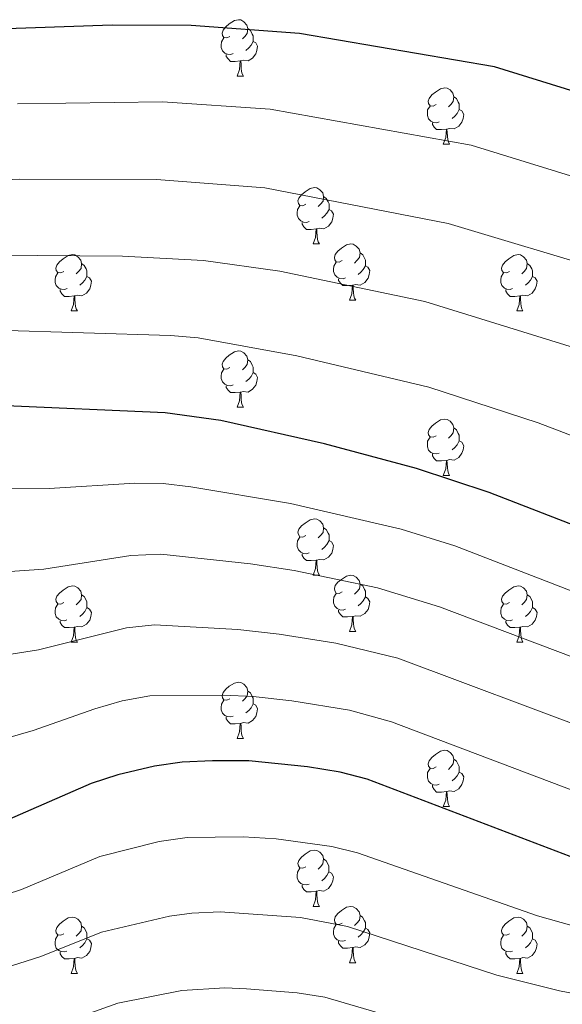
# Model space of a CAD drawing. Units: metres. Extents: x 654110 to 658632, y 4739015 to 4742086.
# Drawn here: x 658075 to 658171, y 4740149 to 4740325 of the extents above; entities that cross this region are included whole.
import ezdxf

# ---------------------------------------------------------------- set-up
doc = ezdxf.new("R2010")
doc.units = ezdxf.units.M
doc.header["$MEASUREMENT"] = 0
for name, color, linetype, lineweight in [('Level 36', 19, 'Continuous', 40), ('Level 4', 36, 'Continuous', 30), ('Level 5', 36, 'Continuous', 0)]:
    doc.layers.add(name, color=color, linetype=linetype, lineweight=lineweight)

msp = doc.modelspace()

# ---------------------------------------------------------------- linework, layer by layer
at = {"layer": 'Level 36', "color": 92, "linetype": 'Continuous', "lineweight": 0}
for points in [[(658112.16, 4740321.55), (658111.63, 4740321.28), (658111.1, 4740321.34), (658110.83, 4740321.71), (658110.78, 4740322.13), (658110.94, 4740322.65), (658111.42, 4740323.25), (658112.05, 4740323.78), (658112.95, 4740324.36), (658113.7, 4740324.52), (658114.12, 4740324.47), (658114.65, 4740324.15), (658115.18, 4740323.57), (658115.34, 4740322.93), (658115.23, 4740322.08), (658114.81, 4740321.55), (658114.39, 4740321.12)], [(658115.34, 4740322.93), (658115.82, 4740322.61), (658116.13, 4740321.97), (658116.29, 4740321.65), (658116.29, 4740321.07), (658116.29, 4740320.65), (658115.92, 4740319.96), (658115.5, 4740319.48), (658115.02, 4740319.06)], [(658112.74, 4740318.47), (658112.32, 4740318.31), (658111.73, 4740318.37), (658111.26, 4740318.58), (658110.83, 4740319), (658110.62, 4740319.59), (658110.62, 4740320.01), (658110.67, 4740320.59), (658111.1, 4740321.28)], [(658116.29, 4740320.65), (658116.75, 4740320.4), (658117.09, 4740319.78), (658116.98, 4740319.06), (658116.77, 4740318.42), (658116.19, 4740317.68), (658115.39, 4740317.2), (658114.54, 4740317.3), (658114.11, 4740317.17)], [(658114, 4740317.17), (658113.11, 4740317.09), (658112.27, 4740317.09), (658111.84, 4740317.52), (658111.52, 4740317.99), (658111.52, 4740318.31)], [(658113.46, 4740314.49), (658113.89, 4740315.65), (658114, 4740317.17), (658114.11, 4740317.17), (658114.15, 4740316.59), (658114.18, 4740315.9), (658114.25, 4740315.29), (658114.37, 4740314.89), (658114.58, 4740314.49)], [(658113.46, 4740314.49), (658114.58, 4740314.49)], [(658148.85, 4740309.41), (658148.32, 4740309.14), (658147.79, 4740309.2), (658147.52, 4740309.57), (658147.47, 4740309.99), (658147.63, 4740310.51), (658148.11, 4740311.11), (658148.74, 4740311.64), (658149.64, 4740312.22), (658150.39, 4740312.38), (658150.81, 4740312.33), (658151.34, 4740312.01), (658151.87, 4740311.43), (658152.03, 4740310.79), (658151.92, 4740309.94), (658151.5, 4740309.41), (658151.08, 4740308.98)], [(658149.43, 4740306.33), (658149.01, 4740306.17), (658148.42, 4740306.23), (658147.95, 4740306.44), (658147.52, 4740306.86), (658147.31, 4740307.45), (658147.31, 4740307.87), (658147.36, 4740308.45), (658147.79, 4740309.14)], [(658152.03, 4740310.79), (658152.51, 4740310.47), (658152.82, 4740309.83), (658152.98, 4740309.51), (658152.98, 4740308.93), (658152.98, 4740308.51), (658152.61, 4740307.82), (658152.19, 4740307.34), (658151.71, 4740306.92)], [(658152.98, 4740308.51), (658153.44, 4740308.26), (658153.78, 4740307.64), (658153.67, 4740306.92), (658153.46, 4740306.28), (658152.88, 4740305.54), (658152.08, 4740305.06), (658151.23, 4740305.16), (658150.8, 4740305.03)], [(658150.69, 4740305.03), (658149.8, 4740304.95), (658148.96, 4740304.95), (658148.53, 4740305.38), (658148.21, 4740305.85), (658148.21, 4740306.17)], [(658150.15, 4740302.35), (658150.58, 4740303.51), (658150.69, 4740305.03), (658150.8, 4740305.03), (658150.84, 4740304.45), (658150.87, 4740303.76), (658150.94, 4740303.15), (658151.06, 4740302.75), (658151.27, 4740302.35)], [(658150.15, 4740302.35), (658151.27, 4740302.35)], [(658125.66, 4740291.64), (658125.13, 4740291.38), (658124.6, 4740291.43), (658124.34, 4740291.8), (658124.28, 4740292.23), (658124.44, 4740292.75), (658124.92, 4740293.34), (658125.56, 4740293.87), (658126.46, 4740294.46), (658127.2, 4740294.62), (658127.62, 4740294.56), (658128.16, 4740294.24), (658128.68, 4740293.66), (658128.84, 4740293.02), (658128.74, 4740292.17), (658128.31, 4740291.64), (658127.89, 4740291.22)], [(658128.84, 4740293.02), (658129.32, 4740292.7), (658129.64, 4740292.06), (658129.8, 4740291.75), (658129.8, 4740291.17), (658129.8, 4740290.74), (658129.42, 4740290.05), (658129, 4740289.57), (658128.52, 4740289.15)], [(658126.24, 4740288.56), (658125.82, 4740288.4), (658125.24, 4740288.46), (658124.76, 4740288.67), (658124.34, 4740289.1), (658124.12, 4740289.68), (658124.12, 4740290.1), (658124.18, 4740290.69), (658124.6, 4740291.38)], [(658129.8, 4740290.74), (658130.25, 4740290.49), (658130.6, 4740289.88), (658130.48, 4740289.15), (658130.28, 4740288.51), (658129.69, 4740287.77), (658128.9, 4740287.29), (658128.04, 4740287.4), (658127.62, 4740287.27)], [(658127.5, 4740287.27), (658126.62, 4740287.18), (658125.77, 4740287.18), (658125.34, 4740287.61), (658125.02, 4740288.09), (658125.02, 4740288.4)], [(658126.96, 4740284.58), (658127.4, 4740285.74), (658127.5, 4740287.27), (658127.62, 4740287.27), (658127.65, 4740286.68), (658127.68, 4740286), (658127.76, 4740285.38), (658127.87, 4740284.98), (658128.08, 4740284.58)], [(658126.96, 4740284.58), (658128.08, 4740284.58)], [(658132.14, 4740281.61), (658131.6, 4740281.34), (658131.08, 4740281.4), (658130.81, 4740281.77), (658130.76, 4740282.19), (658130.92, 4740282.71), (658131.4, 4740283.31), (658132.03, 4740283.84), (658132.93, 4740284.42), (658133.68, 4740284.58), (658134.1, 4740284.53), (658134.63, 4740284.21), (658135.16, 4740283.63), (658135.32, 4740282.99), (658135.21, 4740282.14), (658134.78, 4740281.61), (658134.36, 4740281.18)], [(658135.32, 4740282.99), (658135.8, 4740282.67), (658136.11, 4740282.03), (658136.27, 4740281.71), (658136.27, 4740281.13), (658136.27, 4740280.71), (658135.9, 4740280.02), (658135.48, 4740279.54), (658135, 4740279.12)], [(658082.58, 4740279.7), (658082.05, 4740279.44), (658081.52, 4740279.49), (658081.26, 4740279.86), (658081.2, 4740280.29), (658081.36, 4740280.81), (658081.84, 4740281.4), (658082.48, 4740281.93), (658083.38, 4740282.52), (658084.12, 4740282.68), (658084.55, 4740282.62), (658085.08, 4740282.31), (658085.61, 4740281.72), (658085.77, 4740281.08), (658085.66, 4740280.23), (658085.23, 4740279.7), (658084.81, 4740279.28)], [(658085.77, 4740281.08), (658086.24, 4740280.77), (658086.56, 4740280.13), (658086.72, 4740279.81), (658086.72, 4740279.23), (658086.72, 4740278.8), (658086.35, 4740278.11), (658085.93, 4740277.63), (658085.45, 4740277.21)], [(658132.72, 4740278.53), (658132.3, 4740278.37), (658131.71, 4740278.43), (658131.24, 4740278.64), (658130.81, 4740279.06), (658130.6, 4740279.65), (658130.6, 4740280.07), (658130.65, 4740280.65), (658131.08, 4740281.34)], [(658161.91, 4740279.7), (658161.38, 4740279.44), (658160.85, 4740279.49), (658160.58, 4740279.86), (658160.53, 4740280.28), (658160.69, 4740280.8), (658161.17, 4740281.4), (658161.8, 4740281.93), (658162.7, 4740282.52), (658163.45, 4740282.68), (658163.87, 4740282.62), (658164.4, 4740282.3), (658164.93, 4740281.72), (658165.09, 4740281.08), (658164.98, 4740280.23), (658164.56, 4740279.7), (658164.14, 4740279.28)], [(658165.09, 4740281.08), (658165.57, 4740280.76), (658165.88, 4740280.12), (658166.04, 4740279.8), (658166.04, 4740279.22), (658166.04, 4740278.8), (658165.67, 4740278.11), (658165.25, 4740277.63), (658164.77, 4740277.21)], [(658083.17, 4740276.62), (658082.74, 4740276.46), (658082.16, 4740276.52), (658081.68, 4740276.73), (658081.26, 4740277.16), (658081.04, 4740277.74), (658081.04, 4740278.16), (658081.1, 4740278.75), (658081.52, 4740279.44)], [(658136.27, 4740280.71), (658136.72, 4740280.46), (658137.07, 4740279.84), (658136.96, 4740279.12), (658136.75, 4740278.48), (658136.16, 4740277.74), (658135.37, 4740277.26), (658134.52, 4740277.36), (658134.09, 4740277.23)], [(658162.49, 4740276.62), (658162.07, 4740276.46), (658161.48, 4740276.52), (658161.01, 4740276.73), (658160.58, 4740277.16), (658160.37, 4740277.74), (658160.37, 4740278.16), (658160.42, 4740278.75), (658160.85, 4740279.44)], [(658086.72, 4740278.8), (658087.17, 4740278.55), (658087.52, 4740277.94), (658087.41, 4740277.21), (658087.2, 4740276.57), (658086.61, 4740275.83), (658085.82, 4740275.35), (658084.97, 4740275.46), (658084.54, 4740275.33)], [(658133.98, 4740277.23), (658133.09, 4740277.15), (658132.24, 4740277.15), (658131.82, 4740277.58), (658131.5, 4740278.05), (658131.5, 4740278.37)], [(658166.04, 4740278.8), (658166.5, 4740278.55), (658166.84, 4740277.94), (658166.73, 4740277.21), (658166.52, 4740276.57), (658165.94, 4740275.83), (658165.14, 4740275.35), (658164.29, 4740275.46), (658163.86, 4740275.33)], [(658084.43, 4740275.33), (658083.54, 4740275.24), (658082.69, 4740275.24), (658082.27, 4740275.67), (658081.95, 4740276.15), (658081.95, 4740276.46)], [(658133.44, 4740274.55), (658133.87, 4740275.71), (658133.98, 4740277.23), (658134.09, 4740277.23), (658134.12, 4740276.65), (658134.16, 4740275.96), (658134.23, 4740275.35), (658134.34, 4740274.95), (658134.56, 4740274.55)], [(658163.75, 4740275.33), (658162.86, 4740275.24), (658162.02, 4740275.24), (658161.59, 4740275.67), (658161.27, 4740276.15), (658161.27, 4740276.46)], [(658083.88, 4740272.64), (658084.32, 4740273.8), (658084.43, 4740275.33), (658084.54, 4740275.33), (658084.57, 4740274.74), (658084.61, 4740274.06), (658084.68, 4740273.44), (658084.79, 4740273.04), (658085.01, 4740272.64)], [(658133.44, 4740274.55), (658134.56, 4740274.55)], [(658163.21, 4740272.64), (658163.64, 4740273.8), (658163.75, 4740275.33), (658163.86, 4740275.33), (658163.9, 4740274.74), (658163.93, 4740274.06), (658164, 4740273.44), (658164.12, 4740273.04), (658164.33, 4740272.64)], [(658083.88, 4740272.64), (658085.01, 4740272.64)], [(658163.21, 4740272.64), (658164.33, 4740272.64)], [(658112.16, 4740262.56), (658111.63, 4740262.29), (658111.1, 4740262.35), (658110.83, 4740262.72), (658110.78, 4740263.14), (658110.94, 4740263.66), (658111.42, 4740264.26), (658112.05, 4740264.79), (658112.95, 4740265.37), (658113.7, 4740265.53), (658114.12, 4740265.48), (658114.65, 4740265.16), (658115.18, 4740264.58), (658115.34, 4740263.94), (658115.23, 4740263.09), (658114.81, 4740262.56), (658114.39, 4740262.13)], [(658115.34, 4740263.94), (658115.82, 4740263.62), (658116.13, 4740262.98), (658116.29, 4740262.66), (658116.29, 4740262.08), (658116.29, 4740261.66), (658115.92, 4740260.97), (658115.5, 4740260.49), (658115.02, 4740260.07)], [(658112.74, 4740259.48), (658112.32, 4740259.32), (658111.73, 4740259.38), (658111.26, 4740259.59), (658110.83, 4740260.01), (658110.62, 4740260.6), (658110.62, 4740261.02), (658110.67, 4740261.6), (658111.1, 4740262.29)], [(658116.29, 4740261.66), (658116.75, 4740261.41), (658117.09, 4740260.79), (658116.98, 4740260.07), (658116.77, 4740259.43), (658116.19, 4740258.69), (658115.39, 4740258.21), (658114.54, 4740258.31), (658114.11, 4740258.18)], [(658114, 4740258.18), (658113.11, 4740258.1), (658112.27, 4740258.1), (658111.84, 4740258.53), (658111.52, 4740259), (658111.52, 4740259.32)], [(658113.46, 4740255.5), (658113.89, 4740256.66), (658114, 4740258.18), (658114.11, 4740258.18), (658114.15, 4740257.6), (658114.18, 4740256.91), (658114.25, 4740256.3), (658114.37, 4740255.9), (658114.58, 4740255.5)], [(658113.46, 4740255.5), (658114.58, 4740255.5)], [(658148.85, 4740250.42), (658148.32, 4740250.15), (658147.79, 4740250.21), (658147.52, 4740250.58), (658147.47, 4740251), (658147.63, 4740251.52), (658148.11, 4740252.12), (658148.74, 4740252.65), (658149.64, 4740253.23), (658150.39, 4740253.39), (658150.81, 4740253.34), (658151.34, 4740253.02), (658151.87, 4740252.44), (658152.03, 4740251.8), (658151.92, 4740250.95), (658151.5, 4740250.42), (658151.08, 4740249.99)], [(658152.03, 4740251.8), (658152.51, 4740251.48), (658152.82, 4740250.84), (658152.98, 4740250.52), (658152.98, 4740249.94), (658152.98, 4740249.52), (658152.61, 4740248.83), (658152.19, 4740248.35), (658151.71, 4740247.93)], [(658149.43, 4740247.34), (658149.01, 4740247.18), (658148.42, 4740247.24), (658147.95, 4740247.45), (658147.52, 4740247.87), (658147.31, 4740248.46), (658147.31, 4740248.88), (658147.36, 4740249.46), (658147.79, 4740250.15)], [(658152.98, 4740249.52), (658153.44, 4740249.27), (658153.78, 4740248.65), (658153.67, 4740247.93), (658153.46, 4740247.29), (658152.88, 4740246.55), (658152.08, 4740246.07), (658151.23, 4740246.17), (658150.8, 4740246.04)], [(658150.69, 4740246.04), (658149.8, 4740245.96), (658148.96, 4740245.96), (658148.53, 4740246.39), (658148.21, 4740246.86), (658148.21, 4740247.18)], [(658150.15, 4740243.36), (658150.58, 4740244.52), (658150.69, 4740246.04), (658150.8, 4740246.04), (658150.84, 4740245.46), (658150.87, 4740244.77), (658150.94, 4740244.16), (658151.06, 4740243.76), (658151.27, 4740243.36)], [(658150.15, 4740243.36), (658151.27, 4740243.36)], [(658125.66, 4740232.65), (658125.13, 4740232.38), (658124.6, 4740232.44), (658124.34, 4740232.81), (658124.28, 4740233.24), (658124.44, 4740233.76), (658124.92, 4740234.35), (658125.56, 4740234.88), (658126.46, 4740235.46), (658127.2, 4740235.62), (658127.62, 4740235.57), (658128.16, 4740235.26), (658128.68, 4740234.67), (658128.84, 4740234.03), (658128.74, 4740233.18), (658128.31, 4740232.65), (658127.89, 4740232.22)], [(658128.84, 4740234.03), (658129.32, 4740233.72), (658129.64, 4740233.08), (658129.8, 4740232.76), (658129.8, 4740232.18), (658129.8, 4740231.75), (658129.42, 4740231.06), (658129, 4740230.58), (658128.52, 4740230.16)], [(658126.24, 4740229.57), (658125.82, 4740229.41), (658125.24, 4740229.47), (658124.76, 4740229.68), (658124.34, 4740230.1), (658124.12, 4740230.69), (658124.12, 4740231.11), (658124.18, 4740231.7), (658124.6, 4740232.38)], [(658129.8, 4740231.75), (658130.25, 4740231.5), (658130.6, 4740230.88), (658130.48, 4740230.16), (658130.28, 4740229.52), (658129.69, 4740228.78), (658128.9, 4740228.3), (658128.04, 4740228.4), (658127.62, 4740228.28)], [(658127.5, 4740228.28), (658126.62, 4740228.19), (658125.77, 4740228.19), (658125.34, 4740228.62), (658125.02, 4740229.1), (658125.02, 4740229.41)], [(658126.96, 4740225.59), (658127.4, 4740226.75), (658127.5, 4740228.28), (658127.62, 4740228.28), (658127.65, 4740227.69), (658127.68, 4740227), (658127.76, 4740226.39), (658127.87, 4740225.99), (658128.08, 4740225.59)], [(658126.96, 4740225.59), (658128.08, 4740225.59)], [(658132.14, 4740222.62), (658131.6, 4740222.35), (658131.08, 4740222.4), (658130.81, 4740222.78), (658130.76, 4740223.2), (658130.92, 4740223.72), (658131.4, 4740224.32), (658132.03, 4740224.84), (658132.93, 4740225.43), (658133.68, 4740225.59), (658134.1, 4740225.54), (658134.63, 4740225.22), (658135.16, 4740224.64), (658135.32, 4740224), (658135.21, 4740223.14), (658134.78, 4740222.62), (658134.36, 4740222.19)], [(658082.58, 4740220.71), (658082.05, 4740220.44), (658081.52, 4740220.5), (658081.26, 4740220.87), (658081.2, 4740221.3), (658081.36, 4740221.82), (658081.84, 4740222.41), (658082.48, 4740222.94), (658083.38, 4740223.52), (658084.12, 4740223.68), (658084.54, 4740223.63), (658085.08, 4740223.32), (658085.6, 4740222.73), (658085.76, 4740222.09), (658085.66, 4740221.24), (658085.23, 4740220.71), (658084.81, 4740220.28)], [(658135.32, 4740224), (658135.8, 4740223.68), (658136.11, 4740223.04), (658136.27, 4740222.72), (658136.27, 4740222.14), (658136.27, 4740221.72), (658135.9, 4740221.02), (658135.48, 4740220.54), (658135, 4740220.12)], [(658161.91, 4740220.71), (658161.38, 4740220.44), (658160.85, 4740220.5), (658160.58, 4740220.87), (658160.53, 4740221.3), (658160.69, 4740221.82), (658161.17, 4740222.41), (658161.8, 4740222.94), (658162.7, 4740223.52), (658163.45, 4740223.68), (658163.87, 4740223.63), (658164.4, 4740223.32), (658164.93, 4740222.73), (658165.09, 4740222.09), (658164.98, 4740221.24), (658164.56, 4740220.71), (658164.14, 4740220.28)], [(658085.76, 4740222.09), (658086.24, 4740221.78), (658086.56, 4740221.14), (658086.72, 4740220.82), (658086.72, 4740220.24), (658086.72, 4740219.81), (658086.34, 4740219.12), (658085.92, 4740218.64), (658085.44, 4740218.22)], [(658132.72, 4740219.54), (658132.3, 4740219.38), (658131.71, 4740219.44), (658131.24, 4740219.64), (658130.81, 4740220.07), (658130.6, 4740220.66), (658130.6, 4740221.08), (658130.65, 4740221.66), (658131.08, 4740222.35)], [(658136.27, 4740221.72), (658136.72, 4740221.46), (658137.07, 4740220.85), (658136.96, 4740220.12), (658136.75, 4740219.48), (658136.16, 4740218.74), (658135.37, 4740218.26), (658134.52, 4740218.37), (658134.09, 4740218.24)], [(658165.09, 4740222.09), (658165.57, 4740221.78), (658165.88, 4740221.14), (658166.04, 4740220.82), (658166.04, 4740220.24), (658166.04, 4740219.81), (658165.67, 4740219.12), (658165.25, 4740218.64), (658164.77, 4740218.22)], [(658083.16, 4740217.63), (658082.74, 4740217.47), (658082.16, 4740217.53), (658081.68, 4740217.74), (658081.26, 4740218.16), (658081.04, 4740218.75), (658081.04, 4740219.17), (658081.1, 4740219.76), (658081.52, 4740220.44)], [(658086.72, 4740219.81), (658087.17, 4740219.56), (658087.52, 4740218.94), (658087.4, 4740218.22), (658087.2, 4740217.58), (658086.61, 4740216.84), (658085.82, 4740216.36), (658084.96, 4740216.46), (658084.54, 4740216.34)], [(658162.49, 4740217.63), (658162.07, 4740217.47), (658161.48, 4740217.53), (658161.01, 4740217.74), (658160.58, 4740218.16), (658160.37, 4740218.75), (658160.37, 4740219.17), (658160.42, 4740219.76), (658160.85, 4740220.44)], [(658166.04, 4740219.81), (658166.5, 4740219.56), (658166.84, 4740218.94), (658166.73, 4740218.22), (658166.52, 4740217.58), (658165.94, 4740216.84), (658165.14, 4740216.36), (658164.29, 4740216.46), (658163.86, 4740216.34)], [(658133.98, 4740218.24), (658133.09, 4740218.16), (658132.24, 4740218.16), (658131.82, 4740218.58), (658131.5, 4740219.06), (658131.5, 4740219.38)], [(658133.44, 4740215.56), (658133.87, 4740216.72), (658133.98, 4740218.24), (658134.09, 4740218.24), (658134.12, 4740217.66), (658134.16, 4740216.97), (658134.23, 4740216.36), (658134.34, 4740215.96), (658134.56, 4740215.56)], [(658084.42, 4740216.34), (658083.54, 4740216.25), (658082.69, 4740216.25), (658082.26, 4740216.68), (658081.94, 4740217.16), (658081.94, 4740217.47)], [(658083.88, 4740213.65), (658084.32, 4740214.81), (658084.42, 4740216.34), (658084.54, 4740216.34), (658084.57, 4740215.75), (658084.6, 4740215.07), (658084.68, 4740214.45), (658084.79, 4740214.05), (658085, 4740213.65)], [(658163.75, 4740216.34), (658162.86, 4740216.25), (658162.02, 4740216.25), (658161.59, 4740216.68), (658161.27, 4740217.16), (658161.27, 4740217.47)], [(658163.21, 4740213.65), (658163.64, 4740214.81), (658163.75, 4740216.34), (658163.86, 4740216.34), (658163.9, 4740215.75), (658163.93, 4740215.06), (658164, 4740214.45), (658164.12, 4740214.05), (658164.33, 4740213.65)], [(658133.44, 4740215.56), (658134.56, 4740215.56)], [(658083.88, 4740213.65), (658085, 4740213.65)], [(658163.21, 4740213.65), (658164.33, 4740213.65)], [(658112.16, 4740203.57), (658111.63, 4740203.3), (658111.1, 4740203.36), (658110.83, 4740203.73), (658110.78, 4740204.15), (658110.94, 4740204.67), (658111.42, 4740205.27), (658112.05, 4740205.8), (658112.95, 4740206.38), (658113.7, 4740206.54), (658114.12, 4740206.49), (658114.65, 4740206.17), (658115.18, 4740205.59), (658115.34, 4740204.95), (658115.23, 4740204.1), (658114.81, 4740203.57), (658114.39, 4740203.14)], [(658115.34, 4740204.95), (658115.82, 4740204.63), (658116.13, 4740203.99), (658116.29, 4740203.67), (658116.29, 4740203.09), (658116.29, 4740202.67), (658115.92, 4740201.98), (658115.5, 4740201.5), (658115.02, 4740201.08)], [(658112.74, 4740200.49), (658112.32, 4740200.33), (658111.73, 4740200.39), (658111.26, 4740200.6), (658110.83, 4740201.02), (658110.62, 4740201.61), (658110.62, 4740202.03), (658110.67, 4740202.61), (658111.1, 4740203.3)], [(658116.29, 4740202.67), (658116.75, 4740202.42), (658117.09, 4740201.8), (658116.98, 4740201.08), (658116.77, 4740200.44), (658116.19, 4740199.7), (658115.39, 4740199.22), (658114.54, 4740199.32), (658114.11, 4740199.19)], [(658114, 4740199.19), (658113.11, 4740199.11), (658112.27, 4740199.11), (658111.84, 4740199.54), (658111.52, 4740200.01), (658111.52, 4740200.33)], [(658113.46, 4740196.51), (658113.89, 4740197.67), (658114, 4740199.19), (658114.11, 4740199.19), (658114.15, 4740198.61), (658114.18, 4740197.92), (658114.25, 4740197.31), (658114.37, 4740196.91), (658114.58, 4740196.51)], [(658113.46, 4740196.51), (658114.58, 4740196.51)], [(658148.85, 4740191.43), (658148.32, 4740191.16), (658147.79, 4740191.22), (658147.52, 4740191.59), (658147.47, 4740192.01), (658147.63, 4740192.53), (658148.11, 4740193.13), (658148.74, 4740193.66), (658149.64, 4740194.24), (658150.39, 4740194.4), (658150.81, 4740194.35), (658151.34, 4740194.03), (658151.87, 4740193.45), (658152.03, 4740192.81), (658151.92, 4740191.96), (658151.5, 4740191.43), (658151.08, 4740191)], [(658152.03, 4740192.81), (658152.51, 4740192.49), (658152.82, 4740191.85), (658152.98, 4740191.53), (658152.98, 4740190.95), (658152.98, 4740190.53), (658152.61, 4740189.84), (658152.19, 4740189.36), (658151.71, 4740188.94)], [(658149.43, 4740188.35), (658149.01, 4740188.19), (658148.42, 4740188.25), (658147.95, 4740188.46), (658147.52, 4740188.88), (658147.31, 4740189.47), (658147.31, 4740189.89), (658147.36, 4740190.47), (658147.79, 4740191.16)], [(658152.98, 4740190.53), (658153.44, 4740190.28), (658153.78, 4740189.66), (658153.67, 4740188.94), (658153.46, 4740188.3), (658152.88, 4740187.56), (658152.08, 4740187.08), (658151.23, 4740187.18), (658150.8, 4740187.05)], [(658150.69, 4740187.05), (658149.8, 4740186.97), (658148.96, 4740186.97), (658148.53, 4740187.4), (658148.21, 4740187.87), (658148.21, 4740188.19)], [(658150.15, 4740184.37), (658150.58, 4740185.53), (658150.69, 4740187.05), (658150.8, 4740187.05), (658150.84, 4740186.47), (658150.87, 4740185.78), (658150.94, 4740185.17), (658151.06, 4740184.77), (658151.27, 4740184.37)], [(658150.15, 4740184.37), (658151.27, 4740184.37)], [(658125.66, 4740173.66), (658125.13, 4740173.39), (658124.6, 4740173.45), (658124.34, 4740173.82), (658124.28, 4740174.24), (658124.44, 4740174.76), (658124.92, 4740175.36), (658125.56, 4740175.89), (658126.46, 4740176.47), (658127.2, 4740176.63), (658127.62, 4740176.58), (658128.16, 4740176.26), (658128.68, 4740175.68), (658128.84, 4740175.04), (658128.73, 4740174.19), (658128.31, 4740173.66), (658127.89, 4740173.23)], [(658128.84, 4740175.04), (658129.32, 4740174.72), (658129.63, 4740174.08), (658129.79, 4740173.76), (658129.79, 4740173.18), (658129.79, 4740172.76), (658129.42, 4740172.07), (658129, 4740171.59), (658128.52, 4740171.17)], [(658126.24, 4740170.58), (658125.82, 4740170.42), (658125.24, 4740170.48), (658124.76, 4740170.69), (658124.34, 4740171.11), (658124.12, 4740171.7), (658124.12, 4740172.12), (658124.18, 4740172.7), (658124.6, 4740173.39)], [(658129.79, 4740172.76), (658130.25, 4740172.51), (658130.59, 4740171.89), (658130.48, 4740171.17), (658130.27, 4740170.53), (658129.69, 4740169.79), (658128.89, 4740169.31), (658128.04, 4740169.41), (658127.61, 4740169.28)], [(658127.5, 4740169.28), (658126.61, 4740169.2), (658125.77, 4740169.2), (658125.34, 4740169.63), (658125.02, 4740170.1), (658125.02, 4740170.42)], [(658126.96, 4740166.6), (658127.39, 4740167.76), (658127.5, 4740169.28), (658127.61, 4740169.28), (658127.65, 4740168.7), (658127.68, 4740168.01), (658127.75, 4740167.4), (658127.87, 4740167), (658128.08, 4740166.6)], [(658126.96, 4740166.6), (658128.08, 4740166.6)], [(658132.13, 4740163.62), (658131.6, 4740163.36), (658131.07, 4740163.41), (658130.81, 4740163.78), (658130.75, 4740164.21), (658130.91, 4740164.73), (658131.39, 4740165.32), (658132.03, 4740165.85), (658132.93, 4740166.44), (658133.67, 4740166.6), (658134.1, 4740166.54), (658134.63, 4740166.23), (658135.16, 4740165.64), (658135.32, 4740165), (658135.21, 4740164.15), (658134.78, 4740163.62), (658134.36, 4740163.2)], [(658082.58, 4740161.72), (658082.05, 4740161.46), (658081.52, 4740161.51), (658081.26, 4740161.88), (658081.2, 4740162.3), (658081.36, 4740162.82), (658081.84, 4740163.42), (658082.48, 4740163.95), (658083.38, 4740164.54), (658084.12, 4740164.7), (658084.54, 4740164.64), (658085.08, 4740164.32), (658085.6, 4740163.74), (658085.76, 4740163.1), (658085.66, 4740162.25), (658085.23, 4740161.72), (658084.81, 4740161.3)], [(658135.32, 4740165), (658135.79, 4740164.69), (658136.11, 4740164.05), (658136.27, 4740163.73), (658136.27, 4740163.15), (658136.27, 4740162.72), (658135.9, 4740162.03), (658135.48, 4740161.55), (658135, 4740161.13)], [(658161.91, 4740161.72), (658161.38, 4740161.45), (658160.85, 4740161.51), (658160.58, 4740161.88), (658160.53, 4740162.3), (658160.69, 4740162.82), (658161.17, 4740163.42), (658161.8, 4740163.95), (658162.7, 4740164.53), (658163.45, 4740164.69), (658163.87, 4740164.64), (658164.4, 4740164.32), (658164.93, 4740163.74), (658165.09, 4740163.1), (658164.98, 4740162.25), (658164.56, 4740161.72), (658164.14, 4740161.29)], [(658085.76, 4740163.1), (658086.24, 4740162.78), (658086.56, 4740162.14), (658086.72, 4740161.82), (658086.72, 4740161.24), (658086.72, 4740160.82), (658086.34, 4740160.13), (658085.92, 4740159.65), (658085.44, 4740159.23)], [(658132.72, 4740160.54), (658132.29, 4740160.38), (658131.71, 4740160.44), (658131.23, 4740160.65), (658130.81, 4740161.08), (658130.59, 4740161.66), (658130.59, 4740162.08), (658130.65, 4740162.67), (658131.07, 4740163.36)], [(658136.27, 4740162.72), (658136.72, 4740162.47), (658137.07, 4740161.86), (658136.96, 4740161.13), (658136.75, 4740160.49), (658136.16, 4740159.75), (658135.37, 4740159.27), (658134.52, 4740159.38), (658134.09, 4740159.25)], [(658165.09, 4740163.1), (658165.57, 4740162.78), (658165.88, 4740162.14), (658166.04, 4740161.82), (658166.04, 4740161.24), (658166.04, 4740160.82), (658165.67, 4740160.13), (658165.25, 4740159.65), (658164.77, 4740159.23)], [(658083.16, 4740158.64), (658082.74, 4740158.48), (658082.16, 4740158.54), (658081.68, 4740158.75), (658081.26, 4740159.18), (658081.04, 4740159.76), (658081.04, 4740160.18), (658081.1, 4740160.76), (658081.52, 4740161.46)], [(658086.72, 4740160.82), (658087.17, 4740160.57), (658087.52, 4740159.96), (658087.4, 4740159.23), (658087.2, 4740158.59), (658086.61, 4740157.85), (658085.82, 4740157.37), (658084.96, 4740157.48), (658084.54, 4740157.34)], [(658133.98, 4740159.25), (658133.09, 4740159.16), (658132.24, 4740159.16), (658131.82, 4740159.59), (658131.5, 4740160.07), (658131.5, 4740160.38)], [(658162.49, 4740158.64), (658162.07, 4740158.48), (658161.48, 4740158.54), (658161.01, 4740158.75), (658160.58, 4740159.17), (658160.37, 4740159.76), (658160.37, 4740160.18), (658160.42, 4740160.76), (658160.85, 4740161.45)], [(658166.04, 4740160.82), (658166.5, 4740160.57), (658166.84, 4740159.95), (658166.73, 4740159.23), (658166.52, 4740158.59), (658165.94, 4740157.85), (658165.14, 4740157.37), (658164.29, 4740157.47), (658163.86, 4740157.34)], [(658084.42, 4740157.34), (658083.54, 4740157.26), (658082.69, 4740157.26), (658082.26, 4740157.69), (658081.94, 4740158.16), (658081.94, 4740158.48)], [(658133.43, 4740156.56), (658133.87, 4740157.72), (658133.98, 4740159.25), (658134.09, 4740159.25), (658134.12, 4740158.66), (658134.16, 4740157.98), (658134.23, 4740157.36), (658134.34, 4740156.96), (658134.56, 4740156.56)], [(658163.75, 4740157.34), (658162.86, 4740157.26), (658162.02, 4740157.26), (658161.59, 4740157.69), (658161.27, 4740158.16), (658161.27, 4740158.48)], [(658083.88, 4740154.66), (658084.32, 4740155.82), (658084.42, 4740157.34), (658084.54, 4740157.34), (658084.57, 4740156.76), (658084.6, 4740156.08), (658084.68, 4740155.46), (658084.79, 4740155.06), (658085, 4740154.66)], [(658133.43, 4740156.56), (658134.56, 4740156.56)], [(658163.21, 4740154.66), (658163.64, 4740155.82), (658163.75, 4740157.34), (658163.86, 4740157.34), (658163.9, 4740156.76), (658163.93, 4740156.07), (658164, 4740155.46), (658164.12, 4740155.06), (658164.33, 4740154.66)], [(658083.88, 4740154.66), (658085, 4740154.66)], [(658163.21, 4740154.66), (658164.33, 4740154.66)]]:
    msp.add_lwpolyline(points, dxfattribs=at)
at = {"layer": 'Level 4', "color": 36, "linetype": 'Continuous', "lineweight": 30}
for points in [[(658273.1, 4740323.99, 1075), (658262.82, 4740324.35, 1075), (658251.7, 4740324.26, 1075), (658246.55, 4740323.23, 1075), (658230.29, 4740317.12, 1075), (658219.43, 4740311.72, 1075), (658209.12, 4740307.31, 1075), (658201.9, 4740305.86, 1075), (658196.9, 4740305.81, 1075), (658186.26, 4740307.77, 1075), (658159.23, 4740316.15, 1075), (658124.52, 4740322.06, 1075), (658105.28, 4740323.47, 1075), (658091.19, 4740323.53, 1075), (658068.96, 4740322.77, 1075)], [(658275.52, 4740257.37, 1100), (658266.85, 4740256.31, 1100), (658262.19, 4740255.17, 1100), (658251.24, 4740251.72, 1100), (658246.64, 4740249.65, 1100), (658229.57, 4740238.56, 1100), (658220.74, 4740233.87, 1100), (658215.13, 4740231.82, 1100), (658210.26, 4740230.68, 1100), (658205.9, 4740230.05, 1100), (658195.12, 4740229.82, 1100), (658187.05, 4740230.65, 1100), (658182.13, 4740231.55, 1100), (658177.31, 4740232.93, 1100), (658158.32, 4740240.34, 1100), (658145.39, 4740244.6, 1100), (658128.99, 4740249, 1100), (658110.53, 4740253.15, 1100), (658100.63, 4740254.51, 1100), (658070.99, 4740255.8, 1100)], [(658274.16, 4740192.2, 1125.01), (658264.06, 4740190.33, 1125.01), (658253.7, 4740187.67, 1125.01), (658244.27, 4740184.76, 1125.01), (658238.89, 4740182.58, 1125.01), (658222.92, 4740174.93, 1125.01), (658218.17, 4740173.37, 1125.01), (658213.27, 4740172.3, 1125.01), (658207.34, 4740171.56, 1125.01), (658196.29, 4740171.41, 1125.01), (658182.31, 4740172.67, 1125.01), (658173.95, 4740175.03, 1125.01), (658136.6, 4740189.26, 1125.01), (658131.77, 4740190.51, 1125.01), (658125.96, 4740191.48, 1125.01), (658115.54, 4740192.5, 1125.01), (658109.09, 4740192.53, 1125.01), (658103.66, 4740192.28, 1125.01), (658098.71, 4740191.58, 1125.01), (658092.19, 4740190.05, 1125.01), (658087.44, 4740188.51, 1125.01), (658071.58, 4740181.54, 1125.01)]]:
    msp.add_polyline3d(points, dxfattribs=at)
at = {"layer": 'Level 5', "color": 36, "linetype": 'Continuous', "lineweight": 0}
for points in [[(658438.51, 4740311.99, 1080), (658417.85, 4740306.24, 1080), (658397.47, 4740303.93, 1080), (658337.82, 4740304.04, 1080), (658330.82, 4740304.69, 1080), (658301, 4740308.97, 1080), (658274.36, 4740310.75, 1080), (658254.57, 4740310.66, 1080), (658249.68, 4740309.62, 1080), (658234.48, 4740304.04, 1080), (658221.28, 4740297.64, 1080), (658216.63, 4740295.78, 1080), (658204.12, 4740292.86, 1080), (658198.96, 4740290.68, 1080), (658193.95, 4740290.96, 1080), (658180.68, 4740294.28, 1080), (658155.11, 4740302.2, 1080), (658119.3, 4740308.56, 1080), (658100.15, 4740309.87, 1080), (658074.36, 4740309.53, 1080)], [(658438.82, 4740298.64, 1085), (658428.74, 4740295.5, 1085), (658418.33, 4740292.97, 1085), (658413.38, 4740292.28, 1085), (658396.4, 4740291.5, 1085), (658337.58, 4740292.81, 1085), (658301.03, 4740296.54, 1085), (658275.9, 4740297.49, 1085), (658257.76, 4740297.08, 1085), (658253.42, 4740296.07, 1085), (658243.39, 4740292.62, 1085), (658222.95, 4740283.81, 1085), (658213.32, 4740281.09, 1085), (658206.97, 4740277.39, 1085), (658202.24, 4740275.76, 1085), (658196.19, 4740275.41, 1085), (658190.99, 4740276.11, 1085), (658185.63, 4740277.29, 1085), (658179.9, 4740279.53, 1085), (658150.99, 4740288.25, 1085), (658118.35, 4740294.58, 1085), (658099.1, 4740296.08, 1085), (658074.77, 4740296.09, 1085), (658052.59, 4740295.06, 1085)], [(658277.44, 4740284.24, 1090), (658265.78, 4740283.88, 1090), (658260.79, 4740283.49, 1090), (658257.94, 4740282.91, 1090), (658247.6, 4740279.49, 1090), (658240.3, 4740276.61, 1090), (658223.52, 4740269.26, 1090), (658218.14, 4740266.62, 1090), (658212.46, 4740263.33, 1090), (658207.84, 4740261.42, 1090), (658200.83, 4740260.24, 1090), (658195.83, 4740260.22, 1090), (658188.04, 4740261.26, 1090), (658179.85, 4740263.68, 1090), (658174.26, 4740265.86, 1090), (658146.88, 4740274.3, 1090), (658121.02, 4740279.72, 1090), (658107.47, 4740281.63, 1090), (658093.06, 4740282.43, 1090), (658070.17, 4740282.59, 1090)], [(658268.8, 4740270.42, 1095), (658262.49, 4740269.66, 1095), (658257.68, 4740268.26, 1095), (658245.77, 4740264.17, 1095), (658239.14, 4740261.19, 1095), (658216.17, 4740248.43, 1095), (658209.04, 4740245.95, 1095), (658200.47, 4740244.97, 1095), (658190.02, 4740245.48, 1095), (658185.08, 4740246.4, 1095), (658176.07, 4740249.28, 1095), (658167.06, 4740252.73, 1095), (658147.59, 4740259.07, 1095), (658124.09, 4740264.67, 1095), (658106.53, 4740267.84, 1095), (658101.56, 4740268.3, 1095), (658070.58, 4740269.2, 1095)], [(658270.49, 4740243.69, 1105.01), (658264.43, 4740242.45, 1105.01), (658259.64, 4740241.02, 1105.01), (658252.15, 4740238.16, 1105.01), (658245.2, 4740233.65, 1105.01), (658230.86, 4740226.51, 1105.01), (658222.24, 4740222.72, 1105.01), (658216.66, 4740220.54, 1105.01), (658211.84, 4740219.22, 1105.01), (658205.35, 4740218.32, 1105.01), (658191.06, 4740218.41, 1105.01), (658183.45, 4740219.63, 1105.01), (658172.91, 4740222.77, 1105.01), (658152.21, 4740230.79, 1105.01), (658142.66, 4740233.78, 1105.01), (658122.96, 4740238.38, 1105.01), (658105.2, 4740241.31, 1105.01), (658100.25, 4740241.92, 1105.01), (658095.26, 4740241.95, 1105.01), (658080.01, 4740241, 1105.01), (658071.1, 4740240.95, 1105.01)], [(658268.1, 4740230.1, 1110.01), (658263.27, 4740228.82, 1110.01), (658257.65, 4740226.67, 1110.01), (658252.44, 4740223.28, 1110.01), (658245.88, 4740220.9, 1110.01), (658218.21, 4740209.22, 1110.01), (658211.43, 4740207.3, 1110.01), (658205.58, 4740206.62, 1110.01), (658191.98, 4740206.78, 1110.01), (658185.15, 4740207.46, 1110.01), (658173.23, 4740210.98, 1110.01), (658149.48, 4740219.97, 1110.01), (658138.45, 4740223.34, 1110.01), (658123.61, 4740226.4, 1110.01), (658115.81, 4740227.58, 1110.01), (658099.86, 4740229.34, 1110.01), (658094.53, 4740229.07, 1110.01), (658079.05, 4740226.64, 1110.01), (658071.22, 4740226.1, 1110.01)], [(658272.34, 4740217.82, 1115.01), (658265, 4740216.01, 1115.01), (658259.68, 4740212.92, 1115.01), (658251.94, 4740210.71, 1115.01), (658231.62, 4740203.1, 1115.01), (658219.75, 4740197.88, 1115.01), (658211.73, 4740195.51, 1115.01), (658206.77, 4740194.96, 1115.01), (658195.4, 4740194.77, 1115.01), (658182.02, 4740196.21, 1115.01), (658177.22, 4740197.64, 1115.01), (658142.04, 4740210.82, 1115.01), (658131.03, 4740213.45, 1115.01), (658120.92, 4740215.1, 1115.01), (658113.57, 4740215.9, 1115.01), (658098.72, 4740216.77, 1115.01), (658093.76, 4740216.2, 1115.01), (658078.09, 4740212.28, 1115.01), (658071.34, 4740211.24, 1115.01)], [(658275.73, 4740205.37, 1120.01), (658266.92, 4740202.56, 1120.01), (658257.53, 4740200.39, 1120.01), (658244.65, 4740196.26, 1120.01), (658235.26, 4740192.84, 1120.01), (658224.97, 4740188.04, 1120.01), (658216.58, 4740184.84, 1120.01), (658212.02, 4740183.8, 1120.01), (658201.05, 4740182.95, 1120.01), (658193.83, 4740183.28, 1120.01), (658180.36, 4740184.78, 1120.01), (658175.58, 4740186.33, 1120.01), (658140.95, 4740199.47, 1120.01), (658133.42, 4740201.57, 1120.01), (658123.2, 4740203.23, 1120.01), (658116.32, 4740203.96, 1120.01), (658111.01, 4740204.22, 1120.01), (658097.89, 4740204.09, 1120.01), (658092.97, 4740203.21, 1120.01), (658088.14, 4740201.79, 1120.01), (658077.12, 4740197.91, 1120.01), (658066.61, 4740194.92, 1120.01)], [(658272.58, 4740180.89, 1130.01), (658251.72, 4740175.27, 1130.01), (658241.66, 4740171.84, 1130.01), (658225.1, 4740164.48, 1130.01), (658220.29, 4740163.11, 1130.01), (658208.89, 4740161.27, 1130.01), (658196.72, 4740160.73, 1130.01), (658181.67, 4740161.38, 1130.01), (658177.25, 4740162.02, 1130.01), (658166.91, 4740164.9, 1130.01), (658134.85, 4740176.13, 1130.01), (658130.3, 4740177.29, 1130.01), (658120.39, 4740178.63, 1130.01), (658114.53, 4740179.01, 1130.01), (658104.53, 4740178.84, 1130.01), (658099.57, 4740178.18, 1130.01), (658089.02, 4740175.46, 1130.01), (658075.04, 4740169.59, 1130.01), (658050.95, 4740161.76, 1130.01)], [(658276.58, 4740170.62, 1135.01), (658249.6, 4740162.9, 1135.01), (658241.09, 4740159.8, 1135.01), (658229.13, 4740154.76, 1135.01), (658222.41, 4740152.84, 1135.01), (658210.43, 4740150.97, 1135.01), (658197.14, 4740150.06, 1135.01), (658180.73, 4740150.1, 1135.01), (658175.76, 4740150.59, 1135.01), (658170.84, 4740151.54, 1135.01), (658159.68, 4740154.32, 1135.01), (658133.1, 4740163, 1135.01), (658124.74, 4740164.63, 1135.01), (658110.4, 4740165.61, 1135.01), (658105.4, 4740165.39, 1135.01), (658101.43, 4740164.84, 1135.01), (658089.31, 4740162, 1135.01), (658078.49, 4740157.66, 1135.01), (658057.92, 4740151.14, 1135.01)], [(658157.2, 4740142.2, 1140.01), (658129.07, 4740150.44, 1140.01), (658124.13, 4740151.2, 1140.01), (658115.13, 4740151.93, 1140.01), (658111.27, 4740152.08, 1140.01), (658103.62, 4740151.62, 1140.01), (658092.18, 4740149.35, 1140.01), (658082.89, 4740146.06, 1140.01)]]:
    msp.add_polyline3d(points, dxfattribs=at)

doc.saveas('drawing.dxf')
